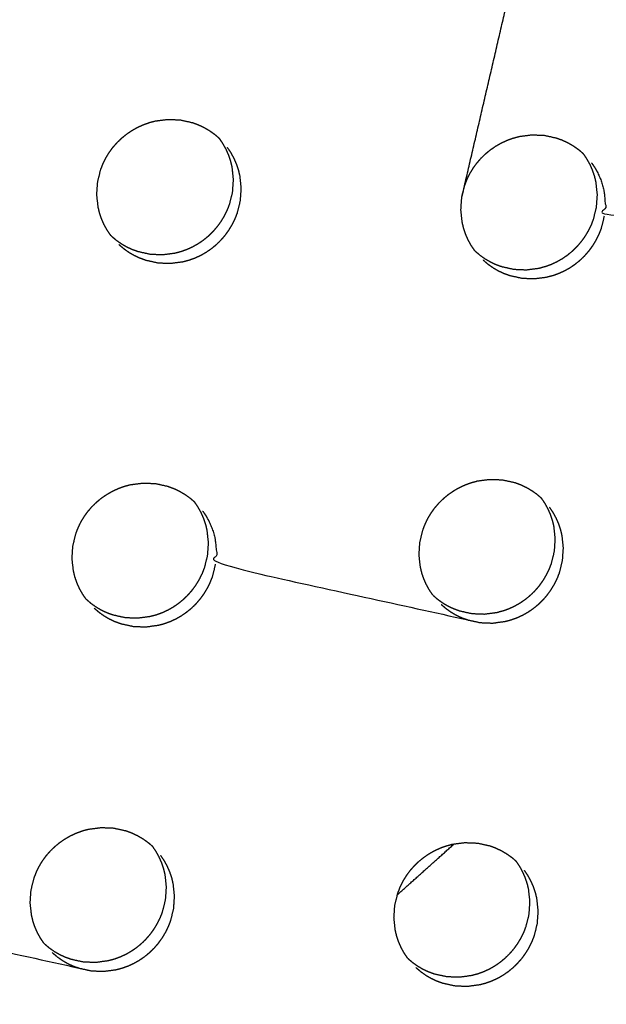
# Model space of a CAD drawing. Units: millimetres. Extents: x 36701 to 68905, y 5636 to 15930.
# Drawn here: x 60910 to 60938, y 7909 to 7956 of the extents above; entities that cross this region are included whole.
import ezdxf

# ---------------------------------------------------------------- set-up
doc = ezdxf.new("R2010")
doc.units = ezdxf.units.MM
doc.header["$MEASUREMENT"] = 0
doc.layers.add('1-建筑轮廓线', color=20, linetype='Continuous', lineweight=20)
doc.styles.add('黒体7', font='arial.ttf')
doc.dimstyles.new('正常1比1尺寸', dxfattribs={"dimtxt": 100, "dimasz": 2.5, "dimexe": 1.25, "dimexo": 0.625, "dimtad": 1, "dimdec": 0, "dimdsep": 46, "dimtxsty": '黒体7', "dimcen": 2.5, "dimclrd": 4, "dimclre": 4, "dimclrt": 3, "dimadec": 0, "dimazin": 0, "dimtfac": 1, "dimtdec": 0, "dimtmove": 0, "dimatfit": 3, "dimfxl": 1, "dimtfillclr": 3, "dimarcsym": 0})

# ---------------------------------------------------------------- blocks, each defined once
blk = doc.blocks.new('*D39')
at = {"layer": '1-建筑轮廓线', "color": 4, "lineweight": -2, "transparency": 16777216}
for p, q in [((60315.086, 10824.399), (61874.253, 10824.399)), ((61873.003, 10821.899), (61873.003, 7491.236)), ((61050.351, 7488.736), (61874.253, 7488.736))]:
    blk.add_line(p, q, dxfattribs=at)
at = {"layer": '1-建筑轮廓线', "color": 4, "transparency": 16777216}
for points in [[(61872.587, 10821.899), (61873.42, 10821.899), (61873.003, 10824.399)], [(61872.587, 7491.236), (61873.42, 7491.236), (61873.003, 7488.736)]]:
    blk.add_solid(points, dxfattribs=at)
at = {"layer": 'Defpoints', "color": 0, "transparency": 16777216}
for p in [(60314.461, 10824.399), (61049.726, 7488.736), (61873.003, 7488.736)]:
    blk.add_point(p, dxfattribs=at)
at = {"layer": '1-建筑轮廓线', "color": 3, "transparency": 16777216, "insert": (61821.287, 9156.567), "char_height": 100, "attachment_point": 5, "rotation": 90, "style": '黒体7'}
blk.add_mtext('3336', dxfattribs=at)
blk = doc.blocks.new('*D40')
at = {"layer": '1-建筑轮廓线', "color": 4, "lineweight": -2, "transparency": 16777216}
for p, q in [((56429.167, 9169.409), (56429.167, 7033.329)), ((61358.729, 7766.651), (61358.729, 7033.329)), ((61356.229, 7034.579), (56431.667, 7034.579))]:
    blk.add_line(p, q, dxfattribs=at)
at = {"layer": '1-建筑轮廓线', "color": 4, "transparency": 16777216}
for points in [[(56431.667, 7034.995), (56431.667, 7034.162), (56429.167, 7034.579)], [(61356.229, 7034.995), (61356.229, 7034.162), (61358.729, 7034.579)]]:
    blk.add_solid(points, dxfattribs=at)
at = {"layer": 'Defpoints', "color": 0, "transparency": 16777216}
for p in [(56429.167, 9170.034), (61358.729, 7767.276), (56429.167, 7034.579)]:
    blk.add_point(p, dxfattribs=at)
at = {"layer": '1-建筑轮廓线', "color": 3, "transparency": 16777216, "insert": (58893.948, 7086.295), "char_height": 100, "attachment_point": 5, "style": '黒体7'}
blk.add_mtext('4930', dxfattribs=at)

msp = doc.modelspace()

# ---------------------------------------------------------------- linework, layer by layer
at = {"color": 0}
for points, knots in [([(60694.405, 8471.233), (60713.219, 8450.254), (60732.032, 8429.275), (60755.329, 8403.258), (60778.626, 8377.24), (60801.88, 8351.27), (60825.135, 8325.299), (60848.331, 8299.394), (60871.527, 8273.49), (60894.648, 8247.668), (60917.769, 8221.846), (60940.8, 8196.126), (60963.83, 8170.406), (60986.754, 8144.806), (61009.677, 8119.205), (61032.477, 8093.742), (61055.278, 8068.279), (61077.939, 8042.971), (61100.601, 8017.663), (61123.107, 7992.528), (61145.614, 7967.393), (61167.95, 7942.448), (61190.286, 7917.503), (61212.436, 7892.766), (61234.586, 7868.03), (61256.535, 7843.518), (61278.483, 7819.006), (61290.478, 7805.602), (61302.473, 7792.198)], [-51.922919, -51.922919, -51.922919, -51, -51, -50, -50, -49, -49, -48, -48, -47, -47, -46, -46, -45, -45, -44, -44, -43, -43, -42, -42, -41, -41, -40, -40, -39, -39, -38.21616, -38.21616, -38.21616]), ([(60672.704, 8460.303), (60705.053, 8424.176), (60737.403, 8388.049), (60769.689, 8351.992), (60801.976, 8315.935), (60834.156, 8279.997), (60866.335, 8244.06), (60898.363, 8208.292), (60930.39, 8172.524), (60962.221, 8136.975), (60994.053, 8101.426), (61025.643, 8066.146), (61057.234, 8030.866), (61088.54, 7995.904), (61119.847, 7960.941), (61150.825, 7926.344), (61181.804, 7891.748), (61212.412, 7857.565), (61243.02, 7823.383), (61273.215, 7789.662), (61303.409, 7755.941)], [40, 40, 40, 41, 41, 42, 42, 43, 43, 44, 44, 45, 45, 46, 46, 47, 47, 48, 48, 49, 49, 50, 50, 50]), ([(61065.014, 7542.475), (61034.819, 7576.196), (61004.624, 7609.917), (60974.016, 7644.1), (60943.408, 7678.282), (60912.43, 7712.879), (60881.451, 7747.476), (60850.145, 7782.438), (60818.838, 7817.401), (60787.248, 7852.681), (60755.657, 7887.961), (60723.826, 7923.51), (60691.994, 7959.058), (60659.967, 7994.826), (60627.94, 8030.594), (60595.76, 8066.532), (60563.581, 8102.469), (60531.294, 8138.526), (60499.008, 8174.583), (60466.658, 8210.711), (60434.309, 8246.838)], [26, 26, 26, 27, 27, 28, 28, 29, 29, 30, 30, 31, 31, 32, 32, 33, 33, 34, 34, 35, 35, 36, 36, 36]), ([(61029.08, 7547.395), (61017.077, 7560.791), (61005.074, 7574.188), (60983.125, 7598.699), (60961.177, 7623.211), (60939.026, 7647.948), (60916.876, 7672.685), (60894.54, 7697.63), (60872.204, 7722.575), (60849.697, 7747.71), (60827.19, 7772.845), (60804.529, 7798.153), (60781.868, 7823.461), (60759.067, 7848.924), (60736.267, 7874.387), (60713.344, 7899.988), (60690.42, 7925.588), (60667.39, 7951.308), (60644.36, 7977.028), (60621.239, 8002.85), (60598.117, 8028.671), (60574.921, 8054.576), (60551.725, 8080.481), (60528.471, 8106.451), (60505.216, 8132.422), (60481.919, 8158.439), (60458.622, 8184.457), (60438.269, 8207.202), (60417.915, 8229.947)], [5.216138, 5.216138, 5.216138, 6, 6, 7, 7, 8, 8, 9, 9, 10, 10, 11, 11, 12, 12, 13, 13, 14, 14, 15, 15, 16, 16, 17, 17, 18, 18, 18.999628, 18.999628, 18.999628]), ([(60914.293, 7945.422), (60914.209, 7945.546), (60914.126, 7945.669), (60914.053, 7945.8), (60913.981, 7945.93), (60913.92, 7946.066), (60913.86, 7946.203), (60913.812, 7946.344), (60913.764, 7946.485), (60913.728, 7946.631), (60913.693, 7946.776), (60913.661, 7947.074), (60913.629, 7947.372), (60913.649, 7947.673), (60913.67, 7947.974), (60913.742, 7948.267), (60913.814, 7948.561), (60913.869, 7948.703), (60913.924, 7948.844), (60913.991, 7948.981), (60914.058, 7949.117), (60914.137, 7949.248), (60914.216, 7949.378), (60914.305, 7949.501), (60914.394, 7949.625), (60914.494, 7949.741), (60914.594, 7949.856), (60914.704, 7949.963), (60914.813, 7950.069), (60914.931, 7950.166), (60915.049, 7950.263), (60915.174, 7950.349), (60915.3, 7950.436), (60915.433, 7950.511), (60915.566, 7950.587), (60915.704, 7950.651), (60915.842, 7950.714), (60915.985, 7950.766), (60916.128, 7950.817), (60916.274, 7950.857), (60916.421, 7950.896), (60916.721, 7950.935), (60917.021, 7950.975), (60917.322, 7950.962), (60917.623, 7950.95), (60917.916, 7950.885), (60918.209, 7950.82), (60918.349, 7950.769), (60918.49, 7950.718), (60918.625, 7950.654), (60918.761, 7950.59), (60918.89, 7950.515), (60919.019, 7950.44), (60919.14, 7950.354), (60919.261, 7950.268), (60919.374, 7950.172), (60919.487, 7950.075)], [-22, -22, -22, -21, -21, -20, -20, -19, -19, -18, -18, -17, -17, -16, -16, -15, -15, -14, -14, -13, -13, -12, -12, -11, -11, -10, -10, -9, -9, -8, -8, -7, -7, -6, -6, -5, -5, -4, -4, -3, -3, -2, -2, -1, -1, 0, 0, 1, 1, 2, 2, 3, 3, 4, 4, 5, 5, 6, 6, 6]), ([(60931.732, 7944.685), (60931.648, 7944.808), (60931.565, 7944.932), (60931.492, 7945.062), (60931.42, 7945.192), (60931.36, 7945.329), (60931.3, 7945.465), (60931.252, 7945.606), (60931.204, 7945.747), (60931.168, 7945.892), (60931.133, 7946.038), (60931.101, 7946.336), (60931.069, 7946.634), (60931.089, 7946.934), (60931.11, 7947.234), (60931.182, 7947.528), (60931.255, 7947.822), (60931.31, 7947.963), (60931.365, 7948.105), (60931.432, 7948.241), (60931.499, 7948.378), (60931.578, 7948.508), (60931.656, 7948.638), (60931.746, 7948.761), (60931.836, 7948.885), (60931.936, 7949.001), (60932.036, 7949.117), (60932.145, 7949.223), (60932.254, 7949.329), (60932.372, 7949.426), (60932.49, 7949.523), (60932.615, 7949.61), (60932.741, 7949.696), (60932.874, 7949.772), (60933.007, 7949.847), (60933.145, 7949.911), (60933.283, 7949.975), (60933.426, 7950.026), (60933.569, 7950.078), (60933.716, 7950.117), (60933.863, 7950.156), (60934.162, 7950.196), (60934.462, 7950.236), (60934.763, 7950.223), (60935.064, 7950.211), (60935.356, 7950.146), (60935.649, 7950.082), (60935.789, 7950.031), (60935.929, 7949.98), (60936.064, 7949.916), (60936.2, 7949.852), (60936.329, 7949.777), (60936.458, 7949.702), (60936.58, 7949.616), (60936.701, 7949.53), (60936.813, 7949.434), (60936.926, 7949.338)], [-22, -22, -22, -21, -21, -20, -20, -19, -19, -18, -18, -17, -17, -16, -16, -15, -15, -14, -14, -13, -13, -12, -12, -11, -11, -10, -10, -9, -9, -8, -8, -7, -7, -6, -6, -5, -5, -4, -4, -3, -3, -2, -2, -1, -1, 0, 0, 1, 1, 2, 2, 3, 3, 4, 4, 5, 5, 6, 6, 6]), ([(60914.316, 7945.397), (60914.429, 7945.3), (60914.543, 7945.203), (60914.665, 7945.117), (60914.786, 7945.031), (60914.915, 7944.956), (60915.044, 7944.881), (60915.179, 7944.818), (60915.314, 7944.754), (60915.454, 7944.703), (60915.595, 7944.652), (60915.888, 7944.587), (60916.18, 7944.522), (60916.481, 7944.509), (60916.782, 7944.497), (60917.082, 7944.536), (60917.382, 7944.576), (60917.529, 7944.615), (60917.675, 7944.654), (60917.818, 7944.706), (60917.962, 7944.758), (60918.101, 7944.822), (60918.24, 7944.886), (60918.371, 7944.961), (60918.503, 7945.037), (60918.629, 7945.123), (60918.754, 7945.209), (60918.872, 7945.306), (60918.99, 7945.403), (60919.1, 7945.51), (60919.21, 7945.617), (60919.309, 7945.732), (60919.408, 7945.847), (60919.498, 7945.97), (60919.588, 7946.093), (60919.667, 7946.224), (60919.745, 7946.355), (60919.813, 7946.492), (60919.88, 7946.629), (60919.935, 7946.77), (60919.99, 7946.911), (60920.062, 7947.205), (60920.135, 7947.498), (60920.155, 7947.799), (60920.176, 7948.099), (60920.143, 7948.397), (60920.111, 7948.695), (60920.075, 7948.841), (60920.04, 7948.987), (60919.992, 7949.128), (60919.944, 7949.269), (60919.884, 7949.405), (60919.824, 7949.54), (60919.751, 7949.671), (60919.678, 7949.802), (60919.595, 7949.925), (60919.511, 7950.048)], [0, 0, 0, 1, 1, 2, 2, 3, 3, 4, 4, 5, 5, 6, 6, 7, 7, 8, 8, 9, 9, 10, 10, 11, 11, 12, 12, 13, 13, 14, 14, 15, 15, 16, 16, 17, 17, 18, 18, 19, 19, 20, 20, 21, 21, 22, 22, 23, 23, 24, 24, 25, 25, 26, 26, 27, 27, 28, 28, 28]), ([(60914.689, 7944.98), (60914.802, 7944.883), (60914.916, 7944.787), (60915.038, 7944.7), (60915.159, 7944.614), (60915.288, 7944.539), (60915.417, 7944.464), (60915.552, 7944.401), (60915.686, 7944.338), (60915.827, 7944.286), (60915.969, 7944.235), (60916.261, 7944.17), (60916.554, 7944.105), (60916.855, 7944.093), (60917.156, 7944.08), (60917.456, 7944.12), (60917.756, 7944.159), (60917.902, 7944.198), (60918.048, 7944.237), (60918.191, 7944.289), (60918.335, 7944.341), (60918.474, 7944.405), (60918.613, 7944.469), (60918.745, 7944.544), (60918.877, 7944.62), (60919.002, 7944.706), (60919.127, 7944.792), (60919.246, 7944.889), (60919.364, 7944.986), (60919.474, 7945.094), (60919.583, 7945.201), (60919.683, 7945.315), (60919.782, 7945.43), (60919.871, 7945.553), (60919.96, 7945.676), (60920.039, 7945.807), (60920.118, 7945.938), (60920.186, 7946.075), (60920.253, 7946.212), (60920.308, 7946.353), (60920.363, 7946.494), (60920.435, 7946.788), (60920.508, 7947.082), (60920.528, 7947.382), (60920.549, 7947.683), (60920.517, 7947.981), (60920.485, 7948.279), (60920.449, 7948.424), (60920.413, 7948.57), (60920.365, 7948.711), (60920.317, 7948.852), (60920.257, 7948.988), (60920.197, 7949.124), (60920.124, 7949.254), (60920.052, 7949.385), (60919.968, 7949.508), (60919.885, 7949.631)], [0, 0, 0, 1, 1, 2, 2, 3, 3, 4, 4, 5, 5, 6, 6, 7, 7, 8, 8, 9, 9, 10, 10, 11, 11, 12, 12, 13, 13, 14, 14, 15, 15, 16, 16, 17, 17, 18, 18, 19, 19, 20, 20, 21, 21, 22, 22, 23, 23, 24, 24, 25, 25, 26, 26, 27, 27, 28, 28, 28]), ([(60931.747, 7944.669), (60931.86, 7944.572), (60931.973, 7944.476), (60932.095, 7944.389), (60932.217, 7944.303), (60932.345, 7944.229), (60932.473, 7944.154), (60932.608, 7944.091), (60932.743, 7944.027), (60932.884, 7943.976), (60933.025, 7943.925), (60933.317, 7943.86), (60933.61, 7943.796), (60933.91, 7943.783), (60934.211, 7943.771), (60934.511, 7943.81), (60934.811, 7943.85), (60934.957, 7943.889), (60935.103, 7943.929), (60935.247, 7943.98), (60935.39, 7944.032), (60935.529, 7944.096), (60935.668, 7944.161), (60935.8, 7944.236), (60935.931, 7944.311), (60936.057, 7944.397), (60936.182, 7944.483), (60936.301, 7944.581), (60936.419, 7944.678), (60936.529, 7944.785), (60936.638, 7944.892), (60936.738, 7945.007), (60936.837, 7945.122), (60936.927, 7945.245), (60937.016, 7945.368), (60937.095, 7945.498), (60937.174, 7945.629), (60937.241, 7945.766), (60937.309, 7945.903), (60937.364, 7946.044), (60937.418, 7946.185), (60937.491, 7946.479), (60937.563, 7946.772), (60937.584, 7947.073), (60937.605, 7947.373), (60937.573, 7947.671), (60937.541, 7947.969), (60937.505, 7948.114), (60937.47, 7948.26), (60937.422, 7948.401), (60937.374, 7948.542), (60937.314, 7948.677), (60937.254, 7948.813), (60937.181, 7948.944), (60937.109, 7949.074), (60937.025, 7949.197), (60936.942, 7949.32)], [0, 0, 0, 1, 1, 2, 2, 3, 3, 4, 4, 5, 5, 6, 6, 7, 7, 8, 8, 9, 9, 10, 10, 11, 11, 12, 12, 13, 13, 14, 14, 15, 15, 16, 16, 17, 17, 18, 18, 19, 19, 20, 20, 21, 21, 22, 22, 23, 23, 24, 24, 25, 25, 26, 26, 27, 27, 28, 28, 28]), ([(60937.323, 7948.895), (60937.407, 7948.772), (60937.49, 7948.649), (60937.563, 7948.518), (60937.635, 7948.387), (60937.695, 7948.252), (60937.755, 7948.116), (60937.803, 7947.975), (60937.851, 7947.834), (60937.886, 7947.689), (60937.922, 7947.543), (60937.954, 7947.245), (60937.986, 7946.947), (60937.965, 7946.647), (60937.944, 7946.347), (60942.848, 7946.281), (60947.752, 7946.216)], [0, 0, 0, 1, 1, 2, 2, 3, 3, 4, 4, 5, 5, 6, 6, 7, 7, 8, 8, 8]), ([(60932.128, 7944.244), (60932.241, 7944.147), (60932.354, 7944.05), (60932.476, 7943.964), (60932.598, 7943.878), (60932.726, 7943.803), (60932.855, 7943.728), (60932.99, 7943.665), (60933.124, 7943.602), (60933.265, 7943.55), (60933.406, 7943.499), (60933.698, 7943.435), (60933.991, 7943.37), (60934.292, 7943.358), (60934.592, 7943.345), (60934.892, 7943.385), (60935.192, 7943.425), (60935.338, 7943.464), (60935.484, 7943.503), (60935.628, 7943.555), (60935.771, 7943.607), (60935.91, 7943.671), (60936.049, 7943.735), (60936.181, 7943.81), (60936.313, 7943.885), (60936.438, 7943.972), (60936.563, 7944.058), (60936.682, 7944.155), (60936.8, 7944.252), (60936.91, 7944.359), (60937.019, 7944.466), (60937.119, 7944.581), (60937.219, 7944.696), (60937.308, 7944.819), (60937.397, 7944.942), (60937.476, 7945.073), (60937.555, 7945.204), (60937.622, 7945.341), (60937.69, 7945.477), (60937.745, 7945.619), (60937.8, 7945.76), (60937.872, 7946.053), (60937.944, 7946.347)], [0, 0, 0, 1, 1, 2, 2, 3, 3, 4, 4, 5, 5, 6, 6, 7, 7, 8, 8, 9, 9, 10, 10, 11, 11, 12, 12, 13, 13, 14, 14, 15, 15, 16, 16, 17, 17, 18, 18, 19, 19, 20, 20, 21, 21, 21]), ([(60913.107, 7928.008), (60913.023, 7928.131), (60912.94, 7928.255), (60912.868, 7928.385), (60912.796, 7928.515), (60912.735, 7928.652), (60912.675, 7928.788), (60912.627, 7928.929), (60912.579, 7929.07), (60912.543, 7929.215), (60912.508, 7929.361), (60912.476, 7929.659), (60912.444, 7929.956), (60912.465, 7930.257), (60912.485, 7930.557), (60912.558, 7930.851), (60912.63, 7931.145), (60912.685, 7931.286), (60912.74, 7931.428), (60912.808, 7931.564), (60912.875, 7931.701), (60912.953, 7931.831), (60913.032, 7931.961), (60913.122, 7932.085), (60913.211, 7932.208), (60913.311, 7932.324), (60913.411, 7932.44), (60913.521, 7932.546), (60913.63, 7932.652), (60913.747, 7932.749), (60913.865, 7932.846), (60913.991, 7932.932), (60914.117, 7933.019), (60914.25, 7933.095), (60914.383, 7933.17), (60914.521, 7933.234), (60914.658, 7933.298), (60914.801, 7933.349), (60914.944, 7933.401), (60915.091, 7933.44), (60915.238, 7933.479), (60915.537, 7933.519), (60915.837, 7933.559), (60916.138, 7933.546), (60916.439, 7933.534), (60916.731, 7933.469), (60917.024, 7933.404), (60917.164, 7933.353), (60917.304, 7933.302), (60917.44, 7933.239), (60917.575, 7933.176), (60917.705, 7933.1), (60917.834, 7933.025), (60917.955, 7932.939), (60918.076, 7932.853), (60918.189, 7932.757), (60918.302, 7932.661)], [-22, -22, -22, -21, -21, -20, -20, -19, -19, -18, -18, -17, -17, -16, -16, -15, -15, -14, -14, -13, -13, -12, -12, -11, -11, -10, -10, -9, -9, -8, -8, -7, -7, -6, -6, -5, -5, -4, -4, -3, -3, -2, -2, -1, -1, 0, 0, 1, 1, 2, 2, 3, 3, 4, 4, 5, 5, 6, 6, 6]), ([(60929.726, 7928.187), (60929.642, 7928.311), (60929.559, 7928.434), (60929.487, 7928.564), (60929.415, 7928.694), (60929.355, 7928.83), (60929.294, 7928.966), (60929.246, 7929.107), (60929.198, 7929.248), (60929.163, 7929.393), (60929.128, 7929.539), (60929.096, 7929.837), (60929.064, 7930.134), (60929.084, 7930.435), (60929.105, 7930.735), (60929.178, 7931.028), (60929.251, 7931.322), (60929.306, 7931.463), (60929.361, 7931.605), (60929.428, 7931.741), (60929.495, 7931.877), (60929.574, 7932.008), (60929.652, 7932.138), (60929.742, 7932.261), (60929.831, 7932.385), (60929.931, 7932.501), (60930.032, 7932.616), (60930.141, 7932.723), (60930.25, 7932.829), (60930.368, 7932.926), (60930.486, 7933.023), (60930.612, 7933.109), (60930.738, 7933.196), (60930.87, 7933.271), (60931.003, 7933.347), (60931.141, 7933.411), (60931.279, 7933.475), (60931.421, 7933.526), (60931.564, 7933.578), (60931.711, 7933.617), (60931.858, 7933.657), (60932.158, 7933.697), (60932.457, 7933.736), (60932.758, 7933.724), (60933.059, 7933.711), (60933.351, 7933.647), (60933.644, 7933.583), (60933.784, 7933.532), (60933.924, 7933.481), (60934.059, 7933.417), (60934.195, 7933.354), (60934.324, 7933.279), (60934.453, 7933.204), (60934.574, 7933.118), (60934.695, 7933.032), (60934.807, 7932.936), (60934.92, 7932.84)], [-22, -22, -22, -21, -21, -20, -20, -19, -19, -18, -18, -17, -17, -16, -16, -15, -15, -14, -14, -13, -13, -12, -12, -11, -11, -10, -10, -9, -9, -8, -8, -7, -7, -6, -6, -5, -5, -4, -4, -3, -3, -2, -2, -1, -1, 0, 0, 1, 1, 2, 2, 3, 3, 4, 4, 5, 5, 6, 6, 6]), ([(60913.122, 7927.992), (60913.235, 7927.895), (60913.348, 7927.799), (60913.47, 7927.712), (60913.592, 7927.626), (60913.72, 7927.551), (60913.849, 7927.477), (60913.984, 7927.413), (60914.118, 7927.35), (60914.259, 7927.299), (60914.4, 7927.248), (60914.693, 7927.183), (60914.985, 7927.119), (60915.286, 7927.106), (60915.587, 7927.094), (60915.886, 7927.133), (60916.186, 7927.173), (60916.333, 7927.212), (60916.479, 7927.251), (60916.622, 7927.303), (60916.765, 7927.355), (60916.904, 7927.419), (60917.043, 7927.484), (60917.175, 7927.559), (60917.307, 7927.634), (60917.432, 7927.72), (60917.557, 7927.807), (60917.676, 7927.904), (60917.794, 7928.001), (60917.904, 7928.108), (60918.014, 7928.214), (60918.113, 7928.33), (60918.213, 7928.445), (60918.302, 7928.568), (60918.391, 7928.691), (60918.47, 7928.821), (60918.549, 7928.952), (60918.616, 7929.089), (60918.684, 7929.226), (60918.739, 7929.367), (60918.794, 7929.508), (60918.866, 7929.802), (60918.939, 7930.095), (60918.959, 7930.396), (60918.98, 7930.696), (60918.948, 7930.994), (60918.916, 7931.292), (60918.881, 7931.437), (60918.845, 7931.583), (60918.797, 7931.724), (60918.749, 7931.865), (60918.689, 7932.001), (60918.629, 7932.136), (60918.557, 7932.267), (60918.484, 7932.397), (60918.401, 7932.52), (60918.318, 7932.643)], [0, 0, 0, 1, 1, 2, 2, 3, 3, 4, 4, 5, 5, 6, 6, 7, 7, 8, 8, 9, 9, 10, 10, 11, 11, 12, 12, 13, 13, 14, 14, 15, 15, 16, 16, 17, 17, 18, 18, 19, 19, 20, 20, 21, 21, 22, 22, 23, 23, 24, 24, 25, 25, 26, 26, 27, 27, 28, 28, 28]), ([(60929.733, 7928.179), (60929.846, 7928.083), (60929.959, 7927.986), (60930.081, 7927.9), (60930.203, 7927.814), (60930.331, 7927.74), (60930.459, 7927.665), (60930.594, 7927.602), (60930.729, 7927.538), (60930.869, 7927.487), (60931.01, 7927.436), (60931.303, 7927.372), (60931.595, 7927.308), (60931.896, 7927.295), (60932.196, 7927.283), (60932.496, 7927.323), (60932.795, 7927.363), (60932.941, 7927.402), (60933.088, 7927.441), (60933.231, 7927.493), (60933.375, 7927.545), (60933.513, 7927.609), (60933.652, 7927.673), (60933.784, 7927.748), (60933.916, 7927.824), (60934.041, 7927.91), (60934.167, 7927.996), (60934.285, 7928.093), (60934.403, 7928.191), (60934.513, 7928.297), (60934.623, 7928.404), (60934.722, 7928.519), (60934.822, 7928.634), (60934.911, 7928.757), (60935, 7928.88), (60935.079, 7929.011), (60935.158, 7929.142), (60935.226, 7929.279), (60935.293, 7929.416), (60935.348, 7929.557), (60935.403, 7929.698), (60935.475, 7929.991), (60935.548, 7930.284), (60935.569, 7930.584), (60935.59, 7930.885), (60935.558, 7931.182), (60935.526, 7931.48), (60935.491, 7931.626), (60935.455, 7931.771), (60935.407, 7931.912), (60935.36, 7932.053), (60935.3, 7932.188), (60935.24, 7932.324), (60935.167, 7932.454), (60935.095, 7932.585), (60935.012, 7932.708), (60934.929, 7932.831)], [0, 0, 0, 1, 1, 2, 2, 3, 3, 4, 4, 5, 5, 6, 6, 7, 7, 8, 8, 9, 9, 10, 10, 11, 11, 12, 12, 13, 13, 14, 14, 15, 15, 16, 16, 17, 17, 18, 18, 19, 19, 20, 20, 21, 21, 22, 22, 23, 23, 24, 24, 25, 25, 26, 26, 27, 27, 28, 28, 28]), ([(60918.699, 7932.218), (60918.782, 7932.095), (60918.865, 7931.972), (60918.938, 7931.841), (60919.01, 7931.71), (60919.07, 7931.575), (60919.13, 7931.439), (60919.178, 7931.298), (60919.226, 7931.157), (60919.261, 7931.012), (60919.297, 7930.866), (60919.329, 7930.568), (60919.361, 7930.27), (60919.341, 7929.97), (60919.32, 7929.67), (60925.359, 7928.336), (60931.398, 7927.003)], [0, 0, 0, 1, 1, 2, 2, 3, 3, 4, 4, 5, 5, 6, 6, 7, 7, 8, 8, 8]), ([(60930.121, 7927.746), (60930.234, 7927.65), (60930.347, 7927.553), (60930.469, 7927.467), (60930.591, 7927.381), (60930.719, 7927.306), (60930.847, 7927.231), (60930.982, 7927.168), (60931.117, 7927.105), (60931.258, 7927.054), (60931.398, 7927.003), (60931.69, 7926.939), (60931.983, 7926.874), (60932.283, 7926.862), (60932.584, 7926.85), (60932.884, 7926.89), (60933.183, 7926.93), (60933.33, 7926.969), (60933.476, 7927.008), (60933.619, 7927.06), (60933.762, 7927.111), (60933.901, 7927.176), (60934.04, 7927.24), (60934.172, 7927.315), (60934.304, 7927.39), (60934.429, 7927.477), (60934.554, 7927.563), (60934.673, 7927.66), (60934.791, 7927.757), (60934.901, 7927.864), (60935.011, 7927.971), (60935.11, 7928.086), (60935.21, 7928.201), (60935.299, 7928.324), (60935.388, 7928.447), (60935.467, 7928.578), (60935.546, 7928.709), (60935.614, 7928.845), (60935.681, 7928.982), (60935.736, 7929.123), (60935.791, 7929.264), (60935.864, 7929.558), (60935.936, 7929.851), (60935.957, 7930.151), (60935.978, 7930.452), (60935.946, 7930.749), (60935.914, 7931.047), (60935.879, 7931.192), (60935.844, 7931.338), (60935.796, 7931.479), (60935.748, 7931.619), (60935.688, 7931.755), (60935.628, 7931.891), (60935.555, 7932.021), (60935.483, 7932.152), (60935.4, 7932.274), (60935.317, 7932.397)], [0, 0, 0, 1, 1, 2, 2, 3, 3, 4, 4, 5, 5, 6, 6, 7, 7, 8, 8, 9, 9, 10, 10, 11, 11, 12, 12, 13, 13, 14, 14, 15, 15, 16, 16, 17, 17, 18, 18, 19, 19, 20, 20, 21, 21, 22, 22, 23, 23, 24, 24, 25, 25, 26, 26, 27, 27, 28, 28, 28]), ([(60913.503, 7927.566), (60913.616, 7927.47), (60913.73, 7927.373), (60913.852, 7927.287), (60913.973, 7927.201), (60914.102, 7927.126), (60914.23, 7927.051), (60914.365, 7926.988), (60914.5, 7926.925), (60914.64, 7926.873), (60914.781, 7926.822), (60915.074, 7926.758), (60915.366, 7926.693), (60915.667, 7926.681), (60915.968, 7926.668), (60916.268, 7926.708), (60916.567, 7926.748), (60916.713, 7926.787), (60916.86, 7926.826), (60917.003, 7926.878), (60917.147, 7926.93), (60917.285, 7926.994), (60917.424, 7927.058), (60917.556, 7927.133), (60917.688, 7927.208), (60917.813, 7927.295), (60917.939, 7927.381), (60918.057, 7927.478), (60918.176, 7927.575), (60918.285, 7927.682), (60918.395, 7927.789), (60918.494, 7927.904), (60918.594, 7928.019), (60918.683, 7928.142), (60918.772, 7928.265), (60918.851, 7928.396), (60918.93, 7928.527), (60918.997, 7928.664), (60919.065, 7928.801), (60919.12, 7928.942), (60919.175, 7929.082), (60919.247, 7929.376), (60919.32, 7929.67)], [0, 0, 0, 1, 1, 2, 2, 3, 3, 4, 4, 5, 5, 6, 6, 7, 7, 8, 8, 9, 9, 10, 10, 11, 11, 12, 12, 13, 13, 14, 14, 15, 15, 16, 16, 17, 17, 18, 18, 19, 19, 20, 20, 21, 21, 21]), ([(60911.101, 7911.51), (60911.018, 7911.633), (60910.934, 7911.756), (60910.862, 7911.887), (60910.79, 7912.017), (60910.73, 7912.153), (60910.669, 7912.289), (60910.621, 7912.43), (60910.574, 7912.571), (60910.538, 7912.716), (60910.503, 7912.862), (60910.471, 7913.16), (60910.439, 7913.457), (60910.46, 7913.758), (60910.48, 7914.058), (60910.553, 7914.351), (60910.626, 7914.645), (60910.681, 7914.786), (60910.737, 7914.928), (60910.803, 7915.064), (60910.87, 7915.2), (60910.949, 7915.331), (60911.028, 7915.461), (60911.117, 7915.585), (60911.207, 7915.708), (60911.307, 7915.824), (60911.407, 7915.939), (60911.516, 7916.046), (60911.625, 7916.152), (60911.743, 7916.249), (60911.861, 7916.346), (60911.987, 7916.432), (60912.113, 7916.519), (60912.245, 7916.594), (60912.378, 7916.67), (60912.516, 7916.734), (60912.654, 7916.797), (60912.796, 7916.849), (60912.939, 7916.901), (60913.086, 7916.94), (60913.233, 7916.979), (60913.533, 7917.019), (60913.833, 7917.059), (60914.133, 7917.047), (60914.434, 7917.035), (60914.726, 7916.97), (60915.019, 7916.906), (60915.159, 7916.855), (60915.299, 7916.804), (60915.434, 7916.74), (60915.57, 7916.677), (60915.699, 7916.602), (60915.828, 7916.527), (60915.949, 7916.441), (60916.07, 7916.355), (60916.183, 7916.259), (60916.295, 7916.163)], [-22, -22, -22, -21, -21, -20, -20, -19, -19, -18, -18, -17, -17, -16, -16, -15, -15, -14, -14, -13, -13, -12, -12, -11, -11, -10, -10, -9, -9, -8, -8, -7, -7, -6, -6, -5, -5, -4, -4, -3, -3, -2, -2, -1, -1, 0, 0, 1, 1, 2, 2, 3, 3, 4, 4, 5, 5, 6, 6, 6]), ([(60911.108, 7911.502), (60911.221, 7911.406), (60911.335, 7911.309), (60911.456, 7911.223), (60911.578, 7911.137), (60911.706, 7911.062), (60911.835, 7910.988), (60911.97, 7910.925), (60912.105, 7910.861), (60912.245, 7910.81), (60912.386, 7910.759), (60912.678, 7910.695), (60912.97, 7910.631), (60913.271, 7910.618), (60913.571, 7910.606), (60913.871, 7910.646), (60914.171, 7910.686), (60914.317, 7910.725), (60914.464, 7910.764), (60914.607, 7910.816), (60914.75, 7910.868), (60914.889, 7910.932), (60915.028, 7910.996), (60915.159, 7911.071), (60915.291, 7911.147), (60915.417, 7911.233), (60915.542, 7911.319), (60915.66, 7911.416), (60915.779, 7911.513), (60915.888, 7911.62), (60915.998, 7911.727), (60916.097, 7911.842), (60916.197, 7911.957), (60916.286, 7912.08), (60916.376, 7912.203), (60916.455, 7912.334), (60916.533, 7912.465), (60916.601, 7912.602), (60916.668, 7912.739), (60916.723, 7912.88), (60916.779, 7913.021), (60916.851, 7913.314), (60916.924, 7913.607), (60916.945, 7913.907), (60916.966, 7914.207), (60916.934, 7914.505), (60916.902, 7914.803), (60916.866, 7914.949), (60916.831, 7915.094), (60916.783, 7915.235), (60916.735, 7915.376), (60916.675, 7915.511), (60916.615, 7915.647), (60916.543, 7915.777), (60916.47, 7915.908), (60916.387, 7916.031), (60916.304, 7916.154)], [0, 0, 0, 1, 1, 2, 2, 3, 3, 4, 4, 5, 5, 6, 6, 7, 7, 8, 8, 9, 9, 10, 10, 11, 11, 12, 12, 13, 13, 14, 14, 15, 15, 16, 16, 17, 17, 18, 18, 19, 19, 20, 20, 21, 21, 22, 22, 23, 23, 24, 24, 25, 25, 26, 26, 27, 27, 28, 28, 28]), ([(60916.304, 7916.154), (60916.3, 7916.159), (60916.295, 7916.163), (60916.295, 7916.163), (60916.295, 7916.163)], [3.95781494, 3.95781494, 3.95781494, 4, 4, 4.0001446, 4.0001446, 4.0001446]), ([(60928.523, 7910.793), (60928.439, 7910.916), (60928.356, 7911.039), (60928.284, 7911.169), (60928.212, 7911.299), (60928.152, 7911.435), (60928.092, 7911.571), (60928.043, 7911.712), (60927.995, 7911.852), (60927.96, 7911.998), (60927.925, 7912.143), (60927.894, 7912.44), (60927.862, 7912.738), (60927.883, 7913.038), (60927.904, 7913.338), (60927.977, 7913.631), (60928.05, 7913.925), (60928.105, 7914.066), (60928.16, 7914.208), (60928.227, 7914.344), (60928.294, 7914.48), (60928.373, 7914.61), (60928.451, 7914.741), (60928.541, 7914.864), (60928.631, 7914.988), (60928.731, 7915.103), (60928.831, 7915.219), (60928.94, 7915.325), (60929.049, 7915.432), (60929.167, 7915.528), (60929.284, 7915.625), (60929.41, 7915.712), (60929.536, 7915.799), (60929.669, 7915.874), (60929.803, 7915.95), (60929.94, 7916.014), (60930.077, 7916.077), (60930.22, 7916.129), (60930.363, 7916.181), (60930.51, 7916.22), (60930.657, 7916.26), (60930.956, 7916.3), (60931.256, 7916.339), (60931.556, 7916.327), (60931.857, 7916.315), (60932.149, 7916.251), (60932.442, 7916.187), (60932.581, 7916.136), (60932.721, 7916.085), (60932.856, 7916.022), (60932.992, 7915.958), (60933.121, 7915.883), (60933.25, 7915.808), (60933.371, 7915.723), (60933.491, 7915.638), (60933.604, 7915.542), (60933.717, 7915.446)], [-22, -22, -22, -21, -21, -20, -20, -19, -19, -18, -18, -17, -17, -16, -16, -15, -15, -14, -14, -13, -13, -12, -12, -11, -11, -10, -10, -9, -9, -8, -8, -7, -7, -6, -6, -5, -5, -4, -4, -3, -3, -2, -2, -1, -1, 0, 0, 1, 1, 2, 2, 3, 3, 4, 4, 5, 5, 6, 6, 6]), ([(60911.496, 7911.069), (60911.61, 7910.972), (60911.723, 7910.876), (60911.844, 7910.79), (60911.966, 7910.704), (60912.094, 7910.629), (60912.223, 7910.555), (60912.357, 7910.491), (60912.492, 7910.428), (60912.633, 7910.377), (60912.774, 7910.326), (60913.066, 7910.262), (60913.359, 7910.197), (60913.659, 7910.185), (60913.959, 7910.172), (60914.259, 7910.212), (60914.559, 7910.252), (60914.705, 7910.292), (60914.851, 7910.331), (60914.994, 7910.383), (60915.138, 7910.434), (60915.277, 7910.499), (60915.416, 7910.563), (60915.548, 7910.638), (60915.679, 7910.713), (60915.805, 7910.8), (60915.93, 7910.886), (60916.048, 7910.983), (60916.167, 7911.08), (60916.276, 7911.187), (60916.386, 7911.294), (60916.485, 7911.409), (60916.585, 7911.524), (60916.674, 7911.647), (60916.763, 7911.77), (60916.843, 7911.901), (60916.922, 7912.032), (60916.989, 7912.168), (60917.056, 7912.305), (60917.111, 7912.446), (60917.166, 7912.587), (60917.239, 7912.881), (60917.312, 7913.174), (60917.333, 7913.474), (60917.353, 7913.774), (60917.322, 7914.072), (60917.29, 7914.37), (60917.254, 7914.515), (60917.219, 7914.661), (60917.171, 7914.802), (60917.123, 7914.942), (60917.063, 7915.078), (60917.003, 7915.214), (60916.931, 7915.344), (60916.859, 7915.475), (60916.775, 7915.597), (60916.692, 7915.72)], [0, 0, 0, 1, 1, 2, 2, 3, 3, 4, 4, 5, 5, 6, 6, 7, 7, 8, 8, 9, 9, 10, 10, 11, 11, 12, 12, 13, 13, 14, 14, 15, 15, 16, 16, 17, 17, 18, 18, 19, 19, 20, 20, 21, 21, 22, 22, 23, 23, 24, 24, 25, 25, 26, 26, 27, 27, 28, 28, 28]), ([(60900.074, 7915.541), (60900.157, 7915.418), (60900.241, 7915.295), (60900.313, 7915.164), (60900.386, 7915.033), (60900.446, 7914.898), (60900.506, 7914.762), (60900.554, 7914.621), (60900.602, 7914.48), (60900.637, 7914.335), (60900.673, 7914.189), (60900.704, 7913.891), (60900.736, 7913.593), (60900.716, 7913.293), (60900.695, 7912.993), (60906.734, 7911.659), (60912.774, 7910.326)], [0, 0, 0, 1, 1, 2, 2, 3, 3, 4, 4, 5, 5, 6, 6, 7, 7, 8, 8, 8]), ([(60928.523, 7910.793), (60928.635, 7910.697), (60928.747, 7910.601), (60928.869, 7910.515), (60928.991, 7910.429), (60929.119, 7910.355), (60929.247, 7910.28), (60929.382, 7910.217), (60929.517, 7910.154), (60929.657, 7910.103), (60929.798, 7910.052), (60930.09, 7909.988), (60930.382, 7909.924), (60930.683, 7909.912), (60930.983, 7909.899), (60931.282, 7909.939), (60931.582, 7909.98), (60931.728, 7910.019), (60931.874, 7910.058), (60932.018, 7910.11), (60932.161, 7910.162), (60932.3, 7910.226), (60932.438, 7910.29), (60932.57, 7910.366), (60932.702, 7910.441), (60932.827, 7910.527), (60932.953, 7910.613), (60933.071, 7910.711), (60933.189, 7910.808), (60933.299, 7910.915), (60933.408, 7911.022), (60933.508, 7911.137), (60933.608, 7911.252), (60933.697, 7911.375), (60933.786, 7911.497), (60933.865, 7911.628), (60933.945, 7911.759), (60934.012, 7911.896), (60934.079, 7912.033), (60934.134, 7912.174), (60934.189, 7912.315), (60934.262, 7912.608), (60934.335, 7912.901), (60934.356, 7913.201), (60934.377, 7913.501), (60934.345, 7913.798), (60934.314, 7914.096), (60934.278, 7914.241), (60934.243, 7914.387), (60934.195, 7914.527), (60934.148, 7914.668), (60934.088, 7914.804), (60934.028, 7914.939), (60933.956, 7915.069), (60933.884, 7915.2), (60933.801, 7915.322), (60933.718, 7915.445)], [0.003995, 0.003995, 0.003995, 1, 1, 2, 2, 3, 3, 4, 4, 5, 5, 6, 6, 7, 7, 8, 8, 9, 9, 10, 10, 11, 11, 12, 12, 13, 13, 14, 14, 15, 15, 16, 16, 17, 17, 18, 18, 19, 19, 20, 20, 21, 21, 22, 22, 23, 23, 24, 24, 25, 25, 26, 26, 27, 27, 27.996666, 27.996666, 27.996666]), ([(60928.917, 7910.352), (60929.03, 7910.255), (60929.143, 7910.159), (60929.265, 7910.073), (60929.386, 7909.987), (60929.515, 7909.912), (60929.643, 7909.838), (60929.778, 7909.775), (60929.912, 7909.712), (60930.053, 7909.661), (60930.193, 7909.61), (60930.486, 7909.546), (60930.778, 7909.482), (60931.078, 7909.469), (60931.379, 7909.457), (60931.678, 7909.497), (60931.978, 7909.537), (60932.124, 7909.577), (60932.27, 7909.616), (60932.413, 7909.668), (60932.556, 7909.72), (60932.695, 7909.784), (60932.834, 7909.848), (60932.966, 7909.923), (60933.098, 7909.999), (60933.223, 7910.085), (60933.348, 7910.171), (60933.467, 7910.268), (60933.585, 7910.366), (60933.695, 7910.473), (60933.804, 7910.58), (60933.904, 7910.695), (60934.004, 7910.809), (60934.093, 7910.932), (60934.182, 7911.055), (60934.261, 7911.186), (60934.341, 7911.317), (60934.408, 7911.454), (60934.475, 7911.591), (60934.53, 7911.732), (60934.585, 7911.872), (60934.658, 7912.166), (60934.731, 7912.459), (60934.752, 7912.759), (60934.773, 7913.059), (60934.741, 7913.356), (60934.709, 7913.654), (60934.674, 7913.799), (60934.639, 7913.945), (60934.591, 7914.085), (60934.544, 7914.226), (60934.484, 7914.362), (60934.424, 7914.497), (60934.352, 7914.627), (60934.28, 7914.758), (60934.196, 7914.881), (60934.113, 7915.003)], [0, 0, 0, 1, 1, 2, 2, 3, 3, 4, 4, 5, 5, 6, 6, 7, 7, 8, 8, 9, 9, 10, 10, 11, 11, 12, 12, 13, 13, 14, 14, 15, 15, 16, 16, 17, 17, 18, 18, 19, 19, 20, 20, 21, 21, 22, 22, 23, 23, 24, 24, 25, 25, 26, 26, 27, 27, 28, 28, 28])]:
    msp.add_open_spline(points, degree=2, knots=knots, dxfattribs=at)
for points in [[(60931.11, 7947.234), (60932.71, 7954.124), (60934.311, 7961.014)], [(60919.502, 7950.06), (60919.495, 7950.067), (60919.487, 7950.075)], [(60919.502, 7950.06), (60919.507, 7950.054), (60919.511, 7950.049)], [(60936.942, 7949.321), (60936.934, 7949.33), (60936.926, 7949.338)], [(60914.293, 7945.422), (60914.298, 7945.416), (60914.303, 7945.41)], [(60914.316, 7945.397), (60914.309, 7945.404), (60914.303, 7945.41)], [(60931.732, 7944.685), (60931.735, 7944.681), (60931.738, 7944.678)], [(60931.747, 7944.669), (60931.742, 7944.673), (60931.738, 7944.678)], [(60918.312, 7932.65), (60918.307, 7932.656), (60918.302, 7932.661)], [(60918.312, 7932.65), (60918.315, 7932.647), (60918.317, 7932.644)], [(60934.929, 7932.831), (60934.925, 7932.836), (60934.92, 7932.84)], [(60913.107, 7928.008), (60913.111, 7928.004), (60913.114, 7928)], [(60913.122, 7927.992), (60913.118, 7927.996), (60913.114, 7928)], [(60929.726, 7928.187), (60929.726, 7928.187), (60929.726, 7928.187)], [(60929.726, 7928.187), (60929.727, 7928.185), (60929.729, 7928.184)], [(60929.733, 7928.18), (60929.731, 7928.182), (60929.729, 7928.184)], [(60928.029, 7913.843), (60929.385, 7915.057), (60930.741, 7916.271)], [(60933.72, 7915.443), (60933.718, 7915.444), (60933.717, 7915.445)], [(60911.101, 7911.51), (60911.101, 7911.51), (60911.101, 7911.51)], [(60911.102, 7911.51), (60911.105, 7911.506), (60911.108, 7911.502)], [(60928.52, 7910.795), (60928.521, 7910.794), (60928.522, 7910.794)]]:
    msp.add_open_spline(points, degree=2, dxfattribs=at)

# ---------------------------------------------------------------- dimensions: what is measured, and where the dimension line sits
at = {"layer": '1-建筑轮廓线'}
dim = msp.add_linear_dim(base=(61873.003, 7488.736), p1=(60314.461, 10824.399), p2=(61049.726, 7488.736), angle=90, dimstyle='正常1比1尺寸', dxfattribs=at)
dim.commit()
dim.dimension.update_dxf_attribs({"geometry": '*D39', "text_midpoint": (61821.287, 9156.567)})
dim = msp.add_linear_dim(base=(56429.167, 7034.579), p1=(61358.729, 7767.276), p2=(56429.167, 9170.034), dimstyle='正常1比1尺寸', dxfattribs=at)
dim.commit()
dim.dimension.update_dxf_attribs({"geometry": '*D40', "text_midpoint": (58893.948, 7086.295)})

doc.saveas('drawing.dxf')
